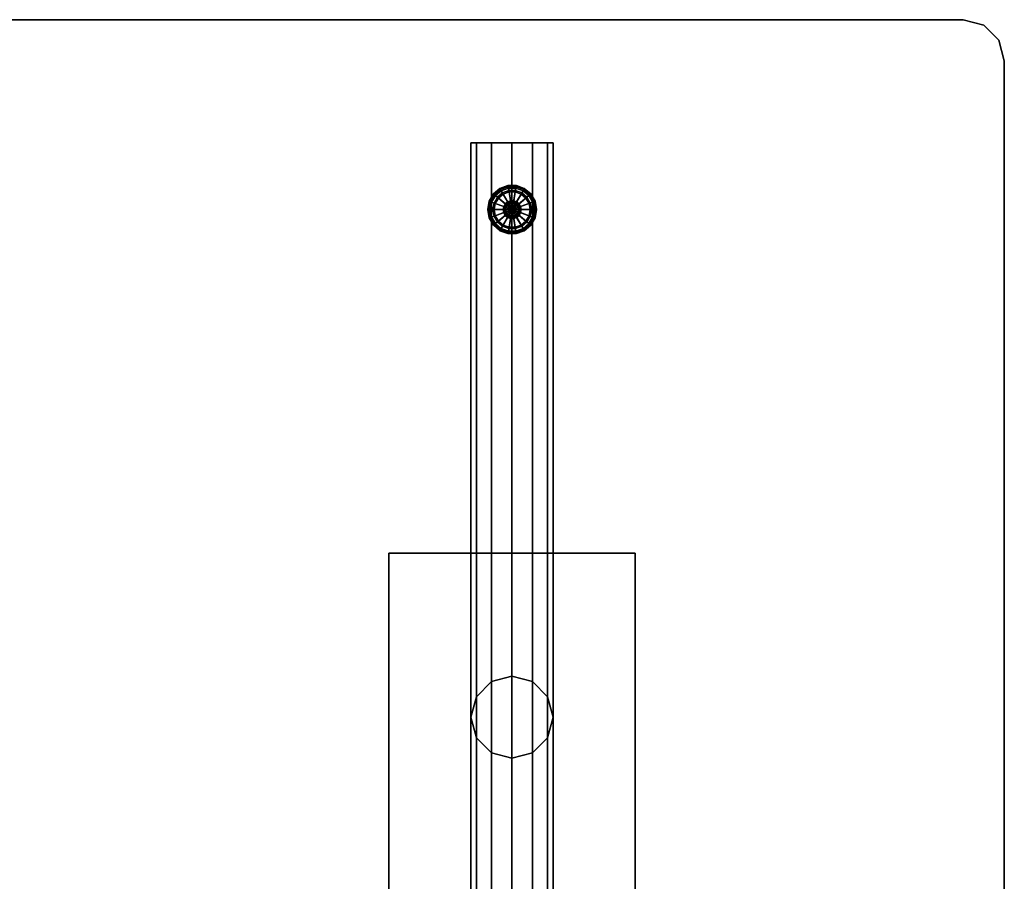
# Model space of a CAD drawing. Units: inches. Extents: x -48 to 48, y -21 to 21.
# Drawn here: x 24 to 48, y 0 to 21 of the extents above; entities that cross this region are included whole.
import ezdxf

# ---------------------------------------------------------------- set-up
doc = ezdxf.new("R2010")
doc.units = ezdxf.units.IN
doc.header["$MEASUREMENT"] = 0
for name, color, linetype in [('AFUTL-3-BSSS', 4, 'Continuous'), ('AFUTL-3-BTSS', 4, 'Continuous'), ('AFUTL-3-GDPL', 19, 'Continuous'), ('AFUTL-3-LGSS', 4, 'Continuous'), ('AFUTL-3-TPLM', 15, 'Continuous')]:
    doc.layers.add(name, color=color, linetype=linetype)
doc.layers.add('AFUTL-3-EDPL', color=19, linetype='Continuous', plot=False)

msp = doc.modelspace()

# ---------------------------------------------------------------- linework, layer by layer
at = {"layer": 'AFUTL-3-BSSS'}
for points in [[(35, 18, 2), (35.134, 18, 2.5), (35.134, -18, 2.5), (35, -18, 2)], [(35.134, 18, 1.5), (35, 18, 2), (35, -18, 2), (35.134, -18, 1.5)], [(36, 18, 2), (36, 18, 2), (35.134, 18, 2.5), (35, 18, 2)], [(36, 18, 2), (36, 18, 2), (35, 18, 2), (35.134, 18, 1.5)], [(35.134, 18, 2.5), (35.5, 18, 2.866), (35.5, -18, 2.866), (35.134, -18, 2.5)], [(35.5, 18, 1.134), (35.134, 18, 1.5), (35.134, -18, 1.5), (35.5, -18, 1.134)], [(36, 18, 2), (36, 18, 2), (35.5, 18, 2.866), (35.134, 18, 2.5)], [(36, 18, 2), (36, 18, 2), (35.134, 18, 1.5), (35.5, 18, 1.134)], [(35.5, 18, 2.866), (36, 18, 3), (36, -18, 3), (35.5, -18, 2.866)], [(36, 18, 1), (35.5, 18, 1.134), (35.5, -18, 1.134), (36, -18, 1)], [(36, 18, 2), (36, 18, 2), (36, 18, 3), (35.5, 18, 2.866)], [(36, 18, 2), (36, 18, 2), (35.5, 18, 1.134), (36, 18, 1)], [(36, 18, 3), (36.5, 18, 2.866), (36.5, -18, 2.866), (36, -18, 3)], [(36.5, 18, 1.134), (36, 18, 1), (36, -18, 1), (36.5, -18, 1.134)], [(36, 18, 2), (36, 18, 2), (36.5, 18, 2.866), (36, 18, 3)], [(36, 18, 2), (36, 18, 2), (36.866, 18, 2.5), (36.5, 18, 2.866)], [(36, 18, 2), (36, 18, 2), (37, 18, 2), (36.866, 18, 2.5)], [(36, 18, 2), (36, 18, 2), (36.866, 18, 1.5), (37, 18, 2)], [(36, 18, 2), (36, 18, 2), (36.5, 18, 1.134), (36.866, 18, 1.5)], [(36, 18, 2), (36, 18, 2), (36, 18, 1), (36.5, 18, 1.134)], [(36.5, 18, 2.866), (36.866, 18, 2.5), (36.866, -18, 2.5), (36.5, -18, 2.866)], [(36.866, 18, 1.5), (36.5, 18, 1.134), (36.5, -18, 1.134), (36.866, -18, 1.5)], [(36.866, 18, 2.5), (37, 18, 2), (37, -18, 2), (36.866, -18, 2.5)], [(37, 18, 2), (36.866, 18, 1.5), (36.866, -18, 1.5), (37, -18, 2)]]:
    msp.add_3dface(points, dxfattribs=at)
at = {"layer": 'AFUTL-3-BTSS'}
for points in [[(39, 8, 27.54), (33, 8, 27.54), (33, 8, 27.75), (39, 8, 27.75)], [(33, 8, 27.54), (33, -8, 27.54), (33, -8, 27.75), (33, 8, 27.75)], [(39, 8, 27.54), (39, -8, 27.54), (33, -8, 27.54), (33, 8, 27.54)], [(39, 8, 27.75), (39, -8, 27.75), (33, -8, 27.75), (33, 8, 27.75)], [(39, -8, 27.54), (39, 8, 27.54), (39, 8, 27.75), (39, -8, 27.75)]]:
    msp.add_3dface(points, dxfattribs=at)
at = {"layer": 'AFUTL-3-EDPL'}
for points in [[(47, 21, 29), (-47, 21, 29), (-47, 21, 27.75), (47, 21, 27.75)], [(47.5, 20.866, 29), (47, 21, 29), (47, 21, 27.75), (47.5, 20.866, 27.75)], [(47.866, 20.5, 29), (47.5, 20.866, 29), (47.5, 20.866, 27.75), (47.866, 20.5, 27.75)], [(48, 20, 29), (47.866, 20.5, 29), (47.866, 20.5, 27.75), (48, 20, 27.75)], [(48, -20, 29), (48, 20, 29), (48, 20, 27.75), (48, -20, 27.75)]]:
    msp.add_3dface(points, dxfattribs=at)
at = {"layer": 'AFUTL-3-GDPL'}
for points in [[(35.711, 16.879, 0.031), (35.707, 16.886, 0.063), (35.549, 16.753, 0.063), (35.555, 16.748, 0.031)], [(35.707, 16.886, 0.063), (35.707, 16.886, 0.188), (35.549, 16.753, 0.188), (35.549, 16.753, 0.063)], [(35.707, 16.886, 0.188), (35.711, 16.879, 0.219), (35.555, 16.748, 0.219), (35.549, 16.753, 0.188)], [(35.722, 16.859, 0.008), (35.711, 16.879, 0.031), (35.555, 16.748, 0.031), (35.573, 16.733, 0.008)], [(35.711, 16.879, 0.219), (35.722, 16.859, 0.242), (35.573, 16.733, 0.242), (35.555, 16.748, 0.219)], [(35.738, 16.832, 0), (35.722, 16.859, 0.008), (35.573, 16.733, 0.008), (35.596, 16.713, 0)], [(35.722, 16.859, 0.242), (35.738, 16.832, 0.25), (35.596, 16.713, 0.25), (35.573, 16.733, 0.242)], [(36.003, 16.372, 0), (35.738, 16.832, 0), (35.596, 16.713, 0), (36.003, 16.372, 0)], [(35.738, 16.832, 0.25), (35.769, 16.778, 0.25), (35.644, 16.673, 0.25), (35.596, 16.713, 0.25)], [(35.902, 16.948, 0.031), (35.9, 16.956, 0.063), (35.707, 16.886, 0.063), (35.711, 16.879, 0.031)], [(35.9, 16.956, 0.063), (35.9, 16.956, 0.188), (35.707, 16.886, 0.188), (35.707, 16.886, 0.063)], [(35.9, 16.956, 0.188), (35.902, 16.948, 0.219), (35.711, 16.879, 0.219), (35.707, 16.886, 0.188)], [(35.906, 16.926, 0.008), (35.902, 16.948, 0.031), (35.711, 16.879, 0.031), (35.722, 16.859, 0.008)], [(35.902, 16.948, 0.219), (35.906, 16.926, 0.242), (35.722, 16.859, 0.242), (35.711, 16.879, 0.219)], [(35.911, 16.895, 0), (35.906, 16.926, 0.008), (35.722, 16.859, 0.008), (35.738, 16.832, 0)], [(35.906, 16.926, 0.242), (35.911, 16.895, 0.25), (35.738, 16.832, 0.25), (35.722, 16.859, 0.242)], [(36.003, 16.372, 0), (35.911, 16.895, 0), (35.738, 16.832, 0), (36.003, 16.372, 0)], [(35.911, 16.895, 0.25), (35.922, 16.833, 0.25), (35.769, 16.778, 0.25), (35.738, 16.832, 0.25)], [(35.922, 16.833, 0.25), (35.922, 16.833, 0.406), (35.769, 16.778, 0.406), (35.769, 16.778, 0.25)], [(35.922, 16.833, 0.406), (35.927, 16.802, 0.406), (35.785, 16.75, 0.406), (35.769, 16.778, 0.406)], [(35.927, 16.802, 0.406), (35.927, 16.802, 0.437), (35.785, 16.75, 0.437), (35.785, 16.75, 0.406)], [(35.927, 16.802, 0.437), (35.965, 16.587, 0.437), (35.894, 16.561, 0.437), (35.785, 16.75, 0.437)], [(36.105, 16.948, 0.031), (36.107, 16.956, 0.063), (35.9, 16.956, 0.063), (35.902, 16.948, 0.031)], [(36.107, 16.956, 0.063), (36.107, 16.956, 0.188), (35.9, 16.956, 0.188), (35.9, 16.956, 0.063)], [(36.107, 16.956, 0.188), (36.105, 16.948, 0.219), (35.902, 16.948, 0.219), (35.9, 16.956, 0.188)], [(36.101, 16.926, 0.008), (36.105, 16.948, 0.031), (35.902, 16.948, 0.031), (35.906, 16.926, 0.008)], [(36.105, 16.948, 0.219), (36.101, 16.926, 0.242), (35.906, 16.926, 0.242), (35.902, 16.948, 0.219)], [(36.096, 16.895, 0), (36.101, 16.926, 0.008), (35.906, 16.926, 0.008), (35.911, 16.895, 0)], [(36.101, 16.926, 0.242), (36.096, 16.895, 0.25), (35.911, 16.895, 0.25), (35.906, 16.926, 0.242)], [(36.003, 16.372, 0), (36.096, 16.895, 0), (35.911, 16.895, 0), (36.003, 16.372, 0)], [(36.096, 16.895, 0.25), (36.085, 16.833, 0.25), (35.922, 16.833, 0.25), (35.911, 16.895, 0.25)], [(36.085, 16.833, 0.25), (36.085, 16.833, 0.406), (35.922, 16.833, 0.406), (35.922, 16.833, 0.25)], [(36.085, 16.833, 0.406), (36.079, 16.802, 0.406), (35.927, 16.802, 0.406), (35.922, 16.833, 0.406)], [(36.079, 16.802, 0.406), (36.079, 16.802, 0.437), (35.927, 16.802, 0.437), (35.927, 16.802, 0.406)], [(36.079, 16.802, 0.437), (36.041, 16.587, 0.437), (35.965, 16.587, 0.437), (35.927, 16.802, 0.437)], [(36.003, 16.372, 0), (36.269, 16.832, 0), (36.096, 16.895, 0), (36.003, 16.372, 0)], [(36.003, 16.372, 0), (36.41, 16.713, 0), (36.269, 16.832, 0), (36.003, 16.372, 0)], [(36.222, 16.75, 0.437), (36.113, 16.561, 0.437), (36.041, 16.587, 0.437), (36.079, 16.802, 0.437)], [(36.238, 16.778, 0.406), (36.222, 16.75, 0.406), (36.079, 16.802, 0.406), (36.085, 16.833, 0.406)], [(36.222, 16.75, 0.406), (36.222, 16.75, 0.437), (36.079, 16.802, 0.437), (36.079, 16.802, 0.406)], [(36.269, 16.832, 0.25), (36.238, 16.778, 0.25), (36.085, 16.833, 0.25), (36.096, 16.895, 0.25)], [(36.238, 16.778, 0.25), (36.238, 16.778, 0.406), (36.085, 16.833, 0.406), (36.085, 16.833, 0.25)], [(36.269, 16.832, 0), (36.285, 16.859, 0.008), (36.101, 16.926, 0.008), (36.096, 16.895, 0)], [(36.285, 16.859, 0.242), (36.269, 16.832, 0.25), (36.096, 16.895, 0.25), (36.101, 16.926, 0.242)], [(36.285, 16.859, 0.008), (36.296, 16.879, 0.031), (36.105, 16.948, 0.031), (36.101, 16.926, 0.008)], [(36.296, 16.879, 0.219), (36.285, 16.859, 0.242), (36.101, 16.926, 0.242), (36.105, 16.948, 0.219)], [(36.296, 16.879, 0.031), (36.3, 16.886, 0.063), (36.107, 16.956, 0.063), (36.105, 16.948, 0.031)], [(36.3, 16.886, 0.188), (36.296, 16.879, 0.219), (36.105, 16.948, 0.219), (36.107, 16.956, 0.188)], [(36.3, 16.886, 0.063), (36.3, 16.886, 0.188), (36.107, 16.956, 0.188), (36.107, 16.956, 0.063)], [(36.41, 16.713, 0.25), (36.363, 16.673, 0.25), (36.238, 16.778, 0.25), (36.269, 16.832, 0.25)], [(36.41, 16.713, 0), (36.434, 16.733, 0.008), (36.285, 16.859, 0.008), (36.269, 16.832, 0)], [(36.434, 16.733, 0.242), (36.41, 16.713, 0.25), (36.269, 16.832, 0.25), (36.285, 16.859, 0.242)], [(36.434, 16.733, 0.008), (36.452, 16.748, 0.031), (36.296, 16.879, 0.031), (36.285, 16.859, 0.008)], [(36.452, 16.748, 0.219), (36.434, 16.733, 0.242), (36.285, 16.859, 0.242), (36.296, 16.879, 0.219)], [(36.452, 16.748, 0.031), (36.458, 16.753, 0.063), (36.3, 16.886, 0.063), (36.296, 16.879, 0.031)], [(36.458, 16.753, 0.188), (36.452, 16.748, 0.219), (36.296, 16.879, 0.219), (36.3, 16.886, 0.188)], [(36.458, 16.753, 0.063), (36.458, 16.753, 0.188), (36.3, 16.886, 0.188), (36.3, 16.886, 0.063)], [(35.453, 16.572, 0.031), (35.446, 16.575, 0.063), (35.41, 16.372, 0.063), (35.418, 16.372, 0.031)], [(35.446, 16.575, 0.063), (35.446, 16.575, 0.188), (35.41, 16.372, 0.188), (35.41, 16.372, 0.063)], [(35.446, 16.575, 0.188), (35.453, 16.572, 0.219), (35.418, 16.372, 0.219), (35.41, 16.372, 0.188)], [(35.475, 16.564, 0.008), (35.453, 16.572, 0.031), (35.418, 16.372, 0.031), (35.441, 16.372, 0.008)], [(35.453, 16.572, 0.219), (35.475, 16.564, 0.242), (35.441, 16.372, 0.242), (35.418, 16.372, 0.219)], [(35.504, 16.553, 0), (35.475, 16.564, 0.008), (35.441, 16.372, 0.008), (35.472, 16.372, 0)], [(35.475, 16.564, 0.242), (35.504, 16.553, 0.25), (35.472, 16.372, 0.25), (35.441, 16.372, 0.242)], [(35.555, 16.748, 0.031), (35.549, 16.753, 0.063), (35.446, 16.575, 0.063), (35.453, 16.572, 0.031)], [(35.549, 16.753, 0.063), (35.549, 16.753, 0.188), (35.446, 16.575, 0.188), (35.446, 16.575, 0.063)], [(35.549, 16.753, 0.188), (35.555, 16.748, 0.219), (35.453, 16.572, 0.219), (35.446, 16.575, 0.188)], [(35.573, 16.733, 0.008), (35.555, 16.748, 0.031), (35.453, 16.572, 0.031), (35.475, 16.564, 0.008)], [(35.555, 16.748, 0.219), (35.573, 16.733, 0.242), (35.475, 16.564, 0.242), (35.453, 16.572, 0.219)], [(35.596, 16.713, 0), (35.573, 16.733, 0.008), (35.475, 16.564, 0.008), (35.504, 16.553, 0)], [(35.573, 16.733, 0.242), (35.596, 16.713, 0.25), (35.504, 16.553, 0.25), (35.475, 16.564, 0.242)], [(36.003, 16.372, 0), (35.596, 16.713, 0), (35.504, 16.553, 0), (36.003, 16.372, 0)], [(35.596, 16.713, 0.25), (35.644, 16.673, 0.25), (35.563, 16.532, 0.25), (35.504, 16.553, 0.25)], [(35.644, 16.673, 0.25), (35.644, 16.673, 0.406), (35.563, 16.532, 0.406), (35.563, 16.532, 0.25)], [(35.644, 16.673, 0.406), (35.668, 16.653, 0.406), (35.592, 16.521, 0.406), (35.563, 16.532, 0.406)], [(35.668, 16.653, 0.406), (35.668, 16.653, 0.437), (35.592, 16.521, 0.437), (35.592, 16.521, 0.406)], [(35.668, 16.653, 0.437), (35.836, 16.512, 0.437), (35.798, 16.446, 0.437), (35.592, 16.521, 0.437)], [(35.769, 16.778, 0.25), (35.769, 16.778, 0.406), (35.644, 16.673, 0.406), (35.644, 16.673, 0.25)], [(35.769, 16.778, 0.406), (35.785, 16.75, 0.406), (35.668, 16.653, 0.406), (35.644, 16.673, 0.406)], [(35.785, 16.75, 0.406), (35.785, 16.75, 0.437), (35.668, 16.653, 0.437), (35.668, 16.653, 0.406)], [(35.785, 16.75, 0.437), (35.894, 16.561, 0.437), (35.836, 16.512, 0.437), (35.668, 16.653, 0.437)], [(35.894, 16.561, 0.437), (35.902, 16.547, 0.442), (35.848, 16.502, 0.442), (35.836, 16.512, 0.437)], [(35.965, 16.587, 0.437), (35.968, 16.572, 0.442), (35.902, 16.547, 0.442), (35.894, 16.561, 0.437)], [(35.968, 16.572, 0.442), (35.97, 16.56, 0.453), (35.908, 16.538, 0.453), (35.902, 16.547, 0.442)], [(35.97, 16.56, 0.453), (35.971, 16.556, 0.469), (35.91, 16.534, 0.469), (35.908, 16.538, 0.453)], [(36.041, 16.587, 0.437), (36.039, 16.572, 0.442), (35.968, 16.572, 0.442), (35.965, 16.587, 0.437)], [(36.039, 16.572, 0.442), (36.037, 16.56, 0.453), (35.97, 16.56, 0.453), (35.968, 16.572, 0.442)], [(36.037, 16.56, 0.453), (36.036, 16.556, 0.469), (35.971, 16.556, 0.469), (35.97, 16.56, 0.453)], [(36.003, 16.372, 0), (36.503, 16.553, 0), (36.41, 16.713, 0), (36.003, 16.372, 0)], [(36.099, 16.538, 0.453), (36.097, 16.534, 0.469), (36.036, 16.556, 0.469), (36.037, 16.56, 0.453)], [(36.105, 16.547, 0.442), (36.099, 16.538, 0.453), (36.037, 16.56, 0.453), (36.039, 16.572, 0.442)], [(36.113, 16.561, 0.437), (36.105, 16.547, 0.442), (36.039, 16.572, 0.442), (36.041, 16.587, 0.437)], [(36.171, 16.512, 0.437), (36.159, 16.502, 0.442), (36.105, 16.547, 0.442), (36.113, 16.561, 0.437)], [(36.339, 16.653, 0.437), (36.171, 16.512, 0.437), (36.113, 16.561, 0.437), (36.222, 16.75, 0.437)], [(36.415, 16.521, 0.437), (36.209, 16.446, 0.437), (36.171, 16.512, 0.437), (36.339, 16.653, 0.437)], [(36.363, 16.673, 0.406), (36.339, 16.653, 0.406), (36.222, 16.75, 0.406), (36.238, 16.778, 0.406)], [(36.339, 16.653, 0.406), (36.339, 16.653, 0.437), (36.222, 16.75, 0.437), (36.222, 16.75, 0.406)], [(36.363, 16.673, 0.25), (36.363, 16.673, 0.406), (36.238, 16.778, 0.406), (36.238, 16.778, 0.25)], [(36.444, 16.532, 0.406), (36.415, 16.521, 0.406), (36.339, 16.653, 0.406), (36.363, 16.673, 0.406)], [(36.415, 16.521, 0.406), (36.415, 16.521, 0.437), (36.339, 16.653, 0.437), (36.339, 16.653, 0.406)], [(36.503, 16.553, 0.25), (36.444, 16.532, 0.25), (36.363, 16.673, 0.25), (36.41, 16.713, 0.25)], [(36.444, 16.532, 0.25), (36.444, 16.532, 0.406), (36.363, 16.673, 0.406), (36.363, 16.673, 0.25)], [(36.503, 16.553, 0), (36.532, 16.564, 0.008), (36.434, 16.733, 0.008), (36.41, 16.713, 0)], [(36.532, 16.564, 0.242), (36.503, 16.553, 0.25), (36.41, 16.713, 0.25), (36.434, 16.733, 0.242)], [(36.532, 16.564, 0.008), (36.554, 16.572, 0.031), (36.452, 16.748, 0.031), (36.434, 16.733, 0.008)], [(36.554, 16.572, 0.219), (36.532, 16.564, 0.242), (36.434, 16.733, 0.242), (36.452, 16.748, 0.219)], [(36.554, 16.572, 0.031), (36.561, 16.575, 0.063), (36.458, 16.753, 0.063), (36.452, 16.748, 0.031)], [(36.561, 16.575, 0.188), (36.554, 16.572, 0.219), (36.452, 16.748, 0.219), (36.458, 16.753, 0.188)], [(36.561, 16.575, 0.063), (36.561, 16.575, 0.188), (36.458, 16.753, 0.188), (36.458, 16.753, 0.063)], [(36.535, 16.372, 0), (36.566, 16.372, 0.008), (36.532, 16.564, 0.008), (36.503, 16.553, 0)], [(36.566, 16.372, 0.242), (36.535, 16.372, 0.25), (36.503, 16.553, 0.25), (36.532, 16.564, 0.242)], [(36.566, 16.372, 0.008), (36.589, 16.372, 0.031), (36.554, 16.572, 0.031), (36.532, 16.564, 0.008)], [(36.589, 16.372, 0.219), (36.566, 16.372, 0.242), (36.532, 16.564, 0.242), (36.554, 16.572, 0.219)], [(36.589, 16.372, 0.031), (36.597, 16.372, 0.063), (36.561, 16.575, 0.063), (36.554, 16.572, 0.031)], [(36.597, 16.372, 0.188), (36.589, 16.372, 0.219), (36.554, 16.572, 0.219), (36.561, 16.575, 0.188)], [(36.597, 16.372, 0.063), (36.597, 16.372, 0.188), (36.561, 16.575, 0.188), (36.561, 16.575, 0.063)], [(35.418, 16.372, 0.031), (35.41, 16.372, 0.063), (35.446, 16.168, 0.063), (35.453, 16.171, 0.031)], [(35.41, 16.372, 0.063), (35.41, 16.372, 0.188), (35.446, 16.168, 0.188), (35.446, 16.168, 0.063)], [(35.41, 16.372, 0.188), (35.418, 16.372, 0.219), (35.453, 16.171, 0.219), (35.446, 16.168, 0.188)], [(35.441, 16.372, 0.008), (35.418, 16.372, 0.031), (35.453, 16.171, 0.031), (35.475, 16.179, 0.008)], [(35.418, 16.372, 0.219), (35.441, 16.372, 0.242), (35.475, 16.179, 0.242), (35.453, 16.171, 0.219)], [(35.472, 16.372, 0), (35.441, 16.372, 0.008), (35.475, 16.179, 0.008), (35.504, 16.19, 0)], [(35.441, 16.372, 0.242), (35.472, 16.372, 0.25), (35.504, 16.19, 0.25), (35.475, 16.179, 0.242)], [(36.003, 16.372, 0), (35.504, 16.553, 0), (35.472, 16.372, 0), (36.003, 16.372, 0)], [(35.504, 16.553, 0.25), (35.563, 16.532, 0.25), (35.535, 16.372, 0.25), (35.472, 16.372, 0.25)], [(36.003, 16.372, 0), (35.472, 16.372, 0), (35.504, 16.19, 0), (36.003, 16.372, 0)], [(35.472, 16.372, 0.25), (35.535, 16.372, 0.25), (35.563, 16.211, 0.25), (35.504, 16.19, 0.25)], [(36.003, 16.372, 0), (35.504, 16.19, 0), (35.596, 16.03, 0), (36.003, 16.372, 0)], [(35.563, 16.532, 0.25), (35.563, 16.532, 0.406), (35.535, 16.372, 0.406), (35.535, 16.372, 0.25)], [(35.563, 16.532, 0.406), (35.592, 16.521, 0.406), (35.566, 16.372, 0.406), (35.535, 16.372, 0.406)], [(35.535, 16.372, 0.25), (35.535, 16.372, 0.406), (35.563, 16.211, 0.406), (35.563, 16.211, 0.25)], [(35.535, 16.372, 0.406), (35.566, 16.372, 0.406), (35.592, 16.222, 0.406), (35.563, 16.211, 0.406)], [(35.592, 16.521, 0.406), (35.592, 16.521, 0.437), (35.566, 16.372, 0.437), (35.566, 16.372, 0.406)], [(35.592, 16.521, 0.437), (35.798, 16.446, 0.437), (35.785, 16.372, 0.437), (35.566, 16.372, 0.437)], [(35.566, 16.372, 0.406), (35.566, 16.372, 0.437), (35.592, 16.222, 0.437), (35.592, 16.222, 0.406)], [(35.566, 16.372, 0.437), (35.785, 16.372, 0.437), (35.798, 16.297, 0.437), (35.592, 16.222, 0.437)], [(36.003, 16.372, 0), (35.596, 16.03, 0), (35.738, 15.911, 0), (36.003, 16.372, 0)], [(36.003, 16.372, 0), (35.738, 15.911, 0), (35.911, 15.848, 0), (36.003, 16.372, 0)], [(35.798, 16.446, 0.437), (35.813, 16.441, 0.442), (35.8, 16.372, 0.442), (35.785, 16.372, 0.437)], [(35.785, 16.372, 0.437), (35.8, 16.372, 0.442), (35.813, 16.302, 0.442), (35.798, 16.297, 0.437)], [(35.836, 16.512, 0.437), (35.848, 16.502, 0.442), (35.813, 16.441, 0.442), (35.798, 16.446, 0.437)], [(35.813, 16.441, 0.442), (35.823, 16.437, 0.453), (35.812, 16.372, 0.453), (35.8, 16.372, 0.442)], [(35.8, 16.372, 0.442), (35.812, 16.372, 0.453), (35.823, 16.306, 0.453), (35.813, 16.302, 0.442)], [(35.823, 16.437, 0.453), (35.827, 16.436, 0.469), (35.816, 16.372, 0.469), (35.812, 16.372, 0.453)], [(35.812, 16.372, 0.453), (35.816, 16.372, 0.469), (35.827, 16.307, 0.469), (35.823, 16.306, 0.453)], [(35.848, 16.502, 0.442), (35.857, 16.495, 0.453), (35.823, 16.437, 0.453), (35.813, 16.441, 0.442)], [(35.827, 16.436, 0.469), (35.827, 16.436, 1.062), (35.816, 16.372, 1.062), (35.816, 16.372, 0.469)], [(35.827, 16.436, 1.062), (35.857, 16.425, 1.062), (35.847, 16.372, 1.062), (35.816, 16.372, 1.062)], [(35.816, 16.372, 0.469), (35.816, 16.372, 1.062), (35.827, 16.307, 1.062), (35.827, 16.307, 0.469)], [(35.816, 16.372, 1.062), (35.847, 16.372, 1.062), (35.857, 16.318, 1.062), (35.827, 16.307, 1.062)], [(35.857, 16.495, 0.453), (35.86, 16.492, 0.469), (35.827, 16.436, 0.469), (35.823, 16.437, 0.453)], [(35.86, 16.492, 0.469), (35.86, 16.492, 1.062), (35.827, 16.436, 1.062), (35.827, 16.436, 0.469)], [(35.86, 16.492, 1.062), (35.884, 16.472, 1.062), (35.857, 16.425, 1.062), (35.827, 16.436, 1.062)], [(35.857, 16.425, 1.062), (35.857, 16.425, 1.312), (35.847, 16.372, 1.312), (35.847, 16.372, 1.062)], [(35.857, 16.425, 1.312), (36.003, 16.372, 1.312), (36.003, 16.372, 1.312), (35.847, 16.372, 1.312)], [(35.847, 16.372, 1.062), (35.847, 16.372, 1.312), (35.857, 16.318, 1.312), (35.857, 16.318, 1.062)], [(35.847, 16.372, 1.312), (36.003, 16.372, 1.312), (36.003, 16.372, 1.312), (35.857, 16.318, 1.312)], [(35.902, 16.547, 0.442), (35.908, 16.538, 0.453), (35.857, 16.495, 0.453), (35.848, 16.502, 0.442)], [(35.908, 16.538, 0.453), (35.91, 16.534, 0.469), (35.86, 16.492, 0.469), (35.857, 16.495, 0.453)], [(35.884, 16.472, 1.062), (35.884, 16.472, 1.312), (35.857, 16.425, 1.312), (35.857, 16.425, 1.062)], [(35.884, 16.472, 1.312), (36.003, 16.372, 1.312), (36.003, 16.372, 1.312), (35.857, 16.425, 1.312)], [(35.857, 16.318, 1.312), (36.003, 16.372, 1.312), (36.003, 16.372, 1.312), (35.884, 16.271, 1.312)], [(35.91, 16.534, 0.469), (35.91, 16.534, 1.062), (35.86, 16.492, 1.062), (35.86, 16.492, 0.469)], [(35.91, 16.534, 1.062), (35.925, 16.507, 1.062), (35.884, 16.472, 1.062), (35.86, 16.492, 1.062)], [(35.925, 16.507, 1.062), (35.925, 16.507, 1.312), (35.884, 16.472, 1.312), (35.884, 16.472, 1.062)], [(35.925, 16.507, 1.312), (36.003, 16.372, 1.312), (36.003, 16.372, 1.312), (35.884, 16.472, 1.312)], [(35.884, 16.271, 1.312), (36.003, 16.372, 1.312), (36.003, 16.372, 1.312), (35.925, 16.236, 1.312)], [(35.971, 16.556, 0.469), (35.971, 16.556, 1.062), (35.91, 16.534, 1.062), (35.91, 16.534, 0.469)], [(35.971, 16.556, 1.062), (35.976, 16.525, 1.062), (35.925, 16.507, 1.062), (35.91, 16.534, 1.062)], [(36.003, 16.372, 0), (35.911, 15.848, 0), (36.096, 15.848, 0), (36.003, 16.372, 0)], [(35.976, 16.525, 1.062), (35.976, 16.525, 1.312), (35.925, 16.507, 1.312), (35.925, 16.507, 1.062)], [(35.976, 16.525, 1.312), (36.003, 16.372, 1.312), (36.003, 16.372, 1.312), (35.925, 16.507, 1.312)], [(35.925, 16.236, 1.312), (36.003, 16.372, 1.312), (36.003, 16.372, 1.312), (35.976, 16.218, 1.312)], [(36.036, 16.556, 0.469), (36.036, 16.556, 1.062), (35.971, 16.556, 1.062), (35.971, 16.556, 0.469)], [(36.036, 16.556, 1.062), (36.031, 16.525, 1.062), (35.976, 16.525, 1.062), (35.971, 16.556, 1.062)], [(36.031, 16.525, 1.062), (36.031, 16.525, 1.312), (35.976, 16.525, 1.312), (35.976, 16.525, 1.062)], [(36.031, 16.525, 1.312), (36.003, 16.372, 1.312), (36.003, 16.372, 1.312), (35.976, 16.525, 1.312)], [(35.976, 16.218, 1.312), (36.003, 16.372, 1.312), (36.003, 16.372, 1.312), (36.031, 16.218, 1.312)], [(36.003, 16.372, 0), (36.535, 16.372, 0), (36.503, 16.553, 0), (36.003, 16.372, 0)], [(36.082, 16.507, 1.312), (36.003, 16.372, 1.312), (36.003, 16.372, 1.312), (36.031, 16.525, 1.312)], [(36.123, 16.472, 1.312), (36.003, 16.372, 1.312), (36.003, 16.372, 1.312), (36.082, 16.507, 1.312)], [(36.15, 16.425, 1.312), (36.003, 16.372, 1.312), (36.003, 16.372, 1.312), (36.123, 16.472, 1.312)], [(36.16, 16.372, 1.312), (36.003, 16.372, 1.312), (36.003, 16.372, 1.312), (36.15, 16.425, 1.312)], [(36.003, 16.372, 0), (36.503, 16.19, 0), (36.535, 16.372, 0), (36.003, 16.372, 0)], [(36.15, 16.318, 1.312), (36.003, 16.372, 1.312), (36.003, 16.372, 1.312), (36.16, 16.372, 1.312)], [(36.003, 16.372, 0), (36.41, 16.03, 0), (36.503, 16.19, 0), (36.003, 16.372, 0)], [(36.123, 16.271, 1.312), (36.003, 16.372, 1.312), (36.003, 16.372, 1.312), (36.15, 16.318, 1.312)], [(36.003, 16.372, 0), (36.269, 15.911, 0), (36.41, 16.03, 0), (36.003, 16.372, 0)], [(36.082, 16.236, 1.312), (36.003, 16.372, 1.312), (36.003, 16.372, 1.312), (36.123, 16.271, 1.312)], [(36.003, 16.372, 0), (36.096, 15.848, 0), (36.269, 15.911, 0), (36.003, 16.372, 0)], [(36.031, 16.218, 1.312), (36.003, 16.372, 1.312), (36.003, 16.372, 1.312), (36.082, 16.236, 1.312)], [(36.097, 16.534, 1.062), (36.082, 16.507, 1.062), (36.031, 16.525, 1.062), (36.036, 16.556, 1.062)], [(36.082, 16.507, 1.062), (36.082, 16.507, 1.312), (36.031, 16.525, 1.312), (36.031, 16.525, 1.062)], [(36.097, 16.534, 0.469), (36.097, 16.534, 1.062), (36.036, 16.556, 1.062), (36.036, 16.556, 0.469)], [(36.147, 16.492, 1.062), (36.123, 16.472, 1.062), (36.082, 16.507, 1.062), (36.097, 16.534, 1.062)], [(36.123, 16.472, 1.062), (36.123, 16.472, 1.312), (36.082, 16.507, 1.312), (36.082, 16.507, 1.062)], [(36.15, 16.495, 0.453), (36.147, 16.492, 0.469), (36.097, 16.534, 0.469), (36.099, 16.538, 0.453)], [(36.147, 16.492, 0.469), (36.147, 16.492, 1.062), (36.097, 16.534, 1.062), (36.097, 16.534, 0.469)], [(36.159, 16.502, 0.442), (36.15, 16.495, 0.453), (36.099, 16.538, 0.453), (36.105, 16.547, 0.442)], [(36.18, 16.436, 1.062), (36.15, 16.425, 1.062), (36.123, 16.472, 1.062), (36.147, 16.492, 1.062)], [(36.15, 16.425, 1.062), (36.15, 16.425, 1.312), (36.123, 16.472, 1.312), (36.123, 16.472, 1.062)], [(36.184, 16.437, 0.453), (36.18, 16.436, 0.469), (36.147, 16.492, 0.469), (36.15, 16.495, 0.453)], [(36.18, 16.436, 0.469), (36.18, 16.436, 1.062), (36.147, 16.492, 1.062), (36.147, 16.492, 0.469)], [(36.194, 16.441, 0.442), (36.184, 16.437, 0.453), (36.15, 16.495, 0.453), (36.159, 16.502, 0.442)], [(36.191, 16.372, 1.062), (36.16, 16.372, 1.062), (36.15, 16.425, 1.062), (36.18, 16.436, 1.062)], [(36.16, 16.372, 1.062), (36.16, 16.372, 1.312), (36.15, 16.425, 1.312), (36.15, 16.425, 1.062)], [(36.18, 16.307, 1.062), (36.15, 16.318, 1.062), (36.16, 16.372, 1.062), (36.191, 16.372, 1.062)], [(36.15, 16.318, 1.062), (36.15, 16.318, 1.312), (36.16, 16.372, 1.312), (36.16, 16.372, 1.062)], [(36.209, 16.446, 0.437), (36.194, 16.441, 0.442), (36.159, 16.502, 0.442), (36.171, 16.512, 0.437)], [(36.195, 16.372, 0.453), (36.191, 16.372, 0.469), (36.18, 16.436, 0.469), (36.184, 16.437, 0.453)], [(36.191, 16.372, 0.469), (36.191, 16.372, 1.062), (36.18, 16.436, 1.062), (36.18, 16.436, 0.469)], [(36.184, 16.306, 0.453), (36.18, 16.307, 0.469), (36.191, 16.372, 0.469), (36.195, 16.372, 0.453)], [(36.18, 16.307, 0.469), (36.18, 16.307, 1.062), (36.191, 16.372, 1.062), (36.191, 16.372, 0.469)], [(36.207, 16.372, 0.442), (36.195, 16.372, 0.453), (36.184, 16.437, 0.453), (36.194, 16.441, 0.442)], [(36.194, 16.302, 0.442), (36.184, 16.306, 0.453), (36.195, 16.372, 0.453), (36.207, 16.372, 0.442)], [(36.222, 16.372, 0.437), (36.207, 16.372, 0.442), (36.194, 16.441, 0.442), (36.209, 16.446, 0.437)], [(36.209, 16.297, 0.437), (36.194, 16.302, 0.442), (36.207, 16.372, 0.442), (36.222, 16.372, 0.437)], [(36.441, 16.372, 0.437), (36.222, 16.372, 0.437), (36.209, 16.446, 0.437), (36.415, 16.521, 0.437)], [(36.415, 16.222, 0.437), (36.209, 16.297, 0.437), (36.222, 16.372, 0.437), (36.441, 16.372, 0.437)], [(36.472, 16.372, 0.406), (36.441, 16.372, 0.406), (36.415, 16.521, 0.406), (36.444, 16.532, 0.406)], [(36.441, 16.372, 0.406), (36.441, 16.372, 0.437), (36.415, 16.521, 0.437), (36.415, 16.521, 0.406)], [(36.444, 16.211, 0.406), (36.415, 16.222, 0.406), (36.441, 16.372, 0.406), (36.472, 16.372, 0.406)], [(36.415, 16.222, 0.406), (36.415, 16.222, 0.437), (36.441, 16.372, 0.437), (36.441, 16.372, 0.406)], [(36.535, 16.372, 0.25), (36.472, 16.372, 0.25), (36.444, 16.532, 0.25), (36.503, 16.553, 0.25)], [(36.472, 16.372, 0.25), (36.472, 16.372, 0.406), (36.444, 16.532, 0.406), (36.444, 16.532, 0.25)], [(36.503, 16.19, 0.25), (36.444, 16.211, 0.25), (36.472, 16.372, 0.25), (36.535, 16.372, 0.25)], [(36.444, 16.211, 0.25), (36.444, 16.211, 0.406), (36.472, 16.372, 0.406), (36.472, 16.372, 0.25)], [(36.503, 16.19, 0), (36.532, 16.179, 0.008), (36.566, 16.372, 0.008), (36.535, 16.372, 0)], [(36.532, 16.179, 0.242), (36.503, 16.19, 0.25), (36.535, 16.372, 0.25), (36.566, 16.372, 0.242)], [(36.532, 16.179, 0.008), (36.554, 16.171, 0.031), (36.589, 16.372, 0.031), (36.566, 16.372, 0.008)], [(36.554, 16.171, 0.219), (36.532, 16.179, 0.242), (36.566, 16.372, 0.242), (36.589, 16.372, 0.219)], [(36.554, 16.171, 0.031), (36.561, 16.168, 0.063), (36.597, 16.372, 0.063), (36.589, 16.372, 0.031)], [(36.561, 16.168, 0.188), (36.554, 16.171, 0.219), (36.589, 16.372, 0.219), (36.597, 16.372, 0.188)], [(36.561, 16.168, 0.063), (36.561, 16.168, 0.188), (36.597, 16.372, 0.188), (36.597, 16.372, 0.063)], [(35.453, 16.171, 0.031), (35.446, 16.168, 0.063), (35.549, 15.99, 0.063), (35.555, 15.995, 0.031)], [(35.446, 16.168, 0.188), (35.453, 16.171, 0.219), (35.555, 15.995, 0.219), (35.549, 15.99, 0.188)], [(35.446, 16.168, 0.063), (35.446, 16.168, 0.188), (35.549, 15.99, 0.188), (35.549, 15.99, 0.063)], [(35.475, 16.179, 0.008), (35.453, 16.171, 0.031), (35.555, 15.995, 0.031), (35.573, 16.01, 0.008)], [(35.453, 16.171, 0.219), (35.475, 16.179, 0.242), (35.573, 16.01, 0.242), (35.555, 15.995, 0.219)], [(35.504, 16.19, 0), (35.475, 16.179, 0.008), (35.573, 16.01, 0.008), (35.596, 16.03, 0)], [(35.475, 16.179, 0.242), (35.504, 16.19, 0.25), (35.596, 16.03, 0.25), (35.573, 16.01, 0.242)], [(35.504, 16.19, 0.25), (35.563, 16.211, 0.25), (35.644, 16.07, 0.25), (35.596, 16.03, 0.25)], [(35.563, 16.211, 0.406), (35.592, 16.222, 0.406), (35.668, 16.09, 0.406), (35.644, 16.07, 0.406)], [(35.563, 16.211, 0.25), (35.563, 16.211, 0.406), (35.644, 16.07, 0.406), (35.644, 16.07, 0.25)], [(35.592, 16.222, 0.437), (35.798, 16.297, 0.437), (35.836, 16.231, 0.437), (35.668, 16.09, 0.437)], [(35.592, 16.222, 0.406), (35.592, 16.222, 0.437), (35.668, 16.09, 0.437), (35.668, 16.09, 0.406)], [(35.644, 16.07, 0.406), (35.668, 16.09, 0.406), (35.785, 15.993, 0.406), (35.769, 15.966, 0.406)], [(35.668, 16.09, 0.437), (35.836, 16.231, 0.437), (35.894, 16.182, 0.437), (35.785, 15.993, 0.437)], [(35.668, 16.09, 0.406), (35.668, 16.09, 0.437), (35.785, 15.993, 0.437), (35.785, 15.993, 0.406)], [(35.785, 15.993, 0.437), (35.894, 16.182, 0.437), (35.965, 16.156, 0.437), (35.927, 15.941, 0.437)], [(35.798, 16.297, 0.437), (35.813, 16.302, 0.442), (35.848, 16.241, 0.442), (35.836, 16.231, 0.437)], [(35.813, 16.302, 0.442), (35.823, 16.306, 0.453), (35.857, 16.248, 0.453), (35.848, 16.241, 0.442)], [(35.823, 16.306, 0.453), (35.827, 16.307, 0.469), (35.86, 16.251, 0.469), (35.857, 16.248, 0.453)], [(35.827, 16.307, 1.062), (35.857, 16.318, 1.062), (35.884, 16.271, 1.062), (35.86, 16.251, 1.062)], [(35.827, 16.307, 0.469), (35.827, 16.307, 1.062), (35.86, 16.251, 1.062), (35.86, 16.251, 0.469)], [(35.836, 16.231, 0.437), (35.848, 16.241, 0.442), (35.902, 16.196, 0.442), (35.894, 16.182, 0.437)], [(35.848, 16.241, 0.442), (35.857, 16.248, 0.453), (35.908, 16.206, 0.453), (35.902, 16.196, 0.442)], [(35.857, 16.318, 1.062), (35.857, 16.318, 1.312), (35.884, 16.271, 1.312), (35.884, 16.271, 1.062)], [(35.857, 16.248, 0.453), (35.86, 16.251, 0.469), (35.91, 16.209, 0.469), (35.908, 16.206, 0.453)], [(35.86, 16.251, 1.062), (35.884, 16.271, 1.062), (35.925, 16.236, 1.062), (35.91, 16.209, 1.062)], [(35.86, 16.251, 0.469), (35.86, 16.251, 1.062), (35.91, 16.209, 1.062), (35.91, 16.209, 0.469)], [(35.884, 16.271, 1.062), (35.884, 16.271, 1.312), (35.925, 16.236, 1.312), (35.925, 16.236, 1.062)], [(35.894, 16.182, 0.437), (35.902, 16.196, 0.442), (35.968, 16.172, 0.442), (35.965, 16.156, 0.437)], [(35.902, 16.196, 0.442), (35.908, 16.206, 0.453), (35.97, 16.183, 0.453), (35.968, 16.172, 0.442)], [(35.908, 16.206, 0.453), (35.91, 16.209, 0.469), (35.971, 16.187, 0.469), (35.97, 16.183, 0.453)], [(35.91, 16.209, 1.062), (35.925, 16.236, 1.062), (35.976, 16.218, 1.062), (35.971, 16.187, 1.062)], [(35.91, 16.209, 0.469), (35.91, 16.209, 1.062), (35.971, 16.187, 1.062), (35.971, 16.187, 0.469)], [(35.925, 16.236, 1.062), (35.925, 16.236, 1.312), (35.976, 16.218, 1.312), (35.976, 16.218, 1.062)], [(35.927, 15.941, 0.437), (35.965, 16.156, 0.437), (36.041, 16.156, 0.437), (36.079, 15.941, 0.437)], [(35.965, 16.156, 0.437), (35.968, 16.172, 0.442), (36.039, 16.172, 0.442), (36.041, 16.156, 0.437)], [(35.968, 16.172, 0.442), (35.97, 16.183, 0.453), (36.037, 16.183, 0.453), (36.039, 16.172, 0.442)], [(35.97, 16.183, 0.453), (35.971, 16.187, 0.469), (36.036, 16.187, 0.469), (36.037, 16.183, 0.453)], [(35.971, 16.187, 1.062), (35.976, 16.218, 1.062), (36.031, 16.218, 1.062), (36.036, 16.187, 1.062)], [(35.971, 16.187, 0.469), (35.971, 16.187, 1.062), (36.036, 16.187, 1.062), (36.036, 16.187, 0.469)], [(35.976, 16.218, 1.062), (35.976, 16.218, 1.312), (36.031, 16.218, 1.312), (36.031, 16.218, 1.062)], [(36.036, 16.187, 1.062), (36.031, 16.218, 1.062), (36.082, 16.236, 1.062), (36.097, 16.209, 1.062)], [(36.031, 16.218, 1.062), (36.031, 16.218, 1.312), (36.082, 16.236, 1.312), (36.082, 16.236, 1.062)], [(36.037, 16.183, 0.453), (36.036, 16.187, 0.469), (36.097, 16.209, 0.469), (36.099, 16.206, 0.453)], [(36.036, 16.187, 0.469), (36.036, 16.187, 1.062), (36.097, 16.209, 1.062), (36.097, 16.209, 0.469)], [(36.039, 16.172, 0.442), (36.037, 16.183, 0.453), (36.099, 16.206, 0.453), (36.105, 16.196, 0.442)], [(36.041, 16.156, 0.437), (36.039, 16.172, 0.442), (36.105, 16.196, 0.442), (36.113, 16.182, 0.437)], [(36.079, 15.941, 0.437), (36.041, 16.156, 0.437), (36.113, 16.182, 0.437), (36.222, 15.993, 0.437)], [(36.097, 16.209, 1.062), (36.082, 16.236, 1.062), (36.123, 16.271, 1.062), (36.147, 16.251, 1.062)], [(36.082, 16.236, 1.062), (36.082, 16.236, 1.312), (36.123, 16.271, 1.312), (36.123, 16.271, 1.062)], [(36.099, 16.206, 0.453), (36.097, 16.209, 0.469), (36.147, 16.251, 0.469), (36.15, 16.248, 0.453)], [(36.097, 16.209, 0.469), (36.097, 16.209, 1.062), (36.147, 16.251, 1.062), (36.147, 16.251, 0.469)], [(36.105, 16.196, 0.442), (36.099, 16.206, 0.453), (36.15, 16.248, 0.453), (36.159, 16.241, 0.442)], [(36.113, 16.182, 0.437), (36.105, 16.196, 0.442), (36.159, 16.241, 0.442), (36.171, 16.231, 0.437)], [(36.222, 15.993, 0.437), (36.113, 16.182, 0.437), (36.171, 16.231, 0.437), (36.339, 16.09, 0.437)], [(36.147, 16.251, 1.062), (36.123, 16.271, 1.062), (36.15, 16.318, 1.062), (36.18, 16.307, 1.062)], [(36.123, 16.271, 1.062), (36.123, 16.271, 1.312), (36.15, 16.318, 1.312), (36.15, 16.318, 1.062)], [(36.15, 16.248, 0.453), (36.147, 16.251, 0.469), (36.18, 16.307, 0.469), (36.184, 16.306, 0.453)], [(36.147, 16.251, 0.469), (36.147, 16.251, 1.062), (36.18, 16.307, 1.062), (36.18, 16.307, 0.469)], [(36.159, 16.241, 0.442), (36.15, 16.248, 0.453), (36.184, 16.306, 0.453), (36.194, 16.302, 0.442)], [(36.171, 16.231, 0.437), (36.159, 16.241, 0.442), (36.194, 16.302, 0.442), (36.209, 16.297, 0.437)], [(36.339, 16.09, 0.437), (36.171, 16.231, 0.437), (36.209, 16.297, 0.437), (36.415, 16.222, 0.437)], [(36.238, 15.966, 0.406), (36.222, 15.993, 0.406), (36.339, 16.09, 0.406), (36.363, 16.07, 0.406)], [(36.222, 15.993, 0.406), (36.222, 15.993, 0.437), (36.339, 16.09, 0.437), (36.339, 16.09, 0.406)], [(36.363, 16.07, 0.406), (36.339, 16.09, 0.406), (36.415, 16.222, 0.406), (36.444, 16.211, 0.406)], [(36.339, 16.09, 0.406), (36.339, 16.09, 0.437), (36.415, 16.222, 0.437), (36.415, 16.222, 0.406)], [(36.41, 16.03, 0.25), (36.363, 16.07, 0.25), (36.444, 16.211, 0.25), (36.503, 16.19, 0.25)], [(36.363, 16.07, 0.25), (36.363, 16.07, 0.406), (36.444, 16.211, 0.406), (36.444, 16.211, 0.25)], [(36.41, 16.03, 0), (36.434, 16.01, 0.008), (36.532, 16.179, 0.008), (36.503, 16.19, 0)], [(36.434, 16.01, 0.242), (36.41, 16.03, 0.25), (36.503, 16.19, 0.25), (36.532, 16.179, 0.242)], [(36.434, 16.01, 0.008), (36.452, 15.995, 0.031), (36.554, 16.171, 0.031), (36.532, 16.179, 0.008)], [(36.452, 15.995, 0.219), (36.434, 16.01, 0.242), (36.532, 16.179, 0.242), (36.554, 16.171, 0.219)], [(36.452, 15.995, 0.031), (36.458, 15.99, 0.063), (36.561, 16.168, 0.063), (36.554, 16.171, 0.031)], [(36.458, 15.99, 0.188), (36.452, 15.995, 0.219), (36.554, 16.171, 0.219), (36.561, 16.168, 0.188)], [(36.458, 15.99, 0.063), (36.458, 15.99, 0.188), (36.561, 16.168, 0.188), (36.561, 16.168, 0.063)], [(35.555, 15.995, 0.031), (35.549, 15.99, 0.063), (35.707, 15.857, 0.063), (35.711, 15.865, 0.031)], [(35.549, 15.99, 0.188), (35.555, 15.995, 0.219), (35.711, 15.865, 0.219), (35.707, 15.857, 0.188)], [(35.549, 15.99, 0.063), (35.549, 15.99, 0.188), (35.707, 15.857, 0.188), (35.707, 15.857, 0.063)], [(35.573, 16.01, 0.008), (35.555, 15.995, 0.031), (35.711, 15.865, 0.031), (35.722, 15.884, 0.008)], [(35.555, 15.995, 0.219), (35.573, 16.01, 0.242), (35.722, 15.884, 0.242), (35.711, 15.865, 0.219)], [(35.596, 16.03, 0), (35.573, 16.01, 0.008), (35.722, 15.884, 0.008), (35.738, 15.911, 0)], [(35.573, 16.01, 0.242), (35.596, 16.03, 0.25), (35.738, 15.911, 0.25), (35.722, 15.884, 0.242)], [(35.596, 16.03, 0.25), (35.644, 16.07, 0.25), (35.769, 15.966, 0.25), (35.738, 15.911, 0.25)], [(35.644, 16.07, 0.25), (35.644, 16.07, 0.406), (35.769, 15.966, 0.406), (35.769, 15.966, 0.25)], [(35.711, 15.865, 0.031), (35.707, 15.857, 0.063), (35.9, 15.787, 0.063), (35.902, 15.795, 0.031)], [(35.707, 15.857, 0.188), (35.711, 15.865, 0.219), (35.902, 15.795, 0.219), (35.9, 15.787, 0.188)], [(35.707, 15.857, 0.063), (35.707, 15.857, 0.188), (35.9, 15.787, 0.188), (35.9, 15.787, 0.063)], [(35.722, 15.884, 0.008), (35.711, 15.865, 0.031), (35.902, 15.795, 0.031), (35.906, 15.818, 0.008)], [(35.711, 15.865, 0.219), (35.722, 15.884, 0.242), (35.906, 15.818, 0.242), (35.902, 15.795, 0.219)], [(35.738, 15.911, 0), (35.722, 15.884, 0.008), (35.906, 15.818, 0.008), (35.911, 15.848, 0)], [(35.722, 15.884, 0.242), (35.738, 15.911, 0.25), (35.911, 15.848, 0.25), (35.906, 15.818, 0.242)], [(35.738, 15.911, 0.25), (35.769, 15.966, 0.25), (35.922, 15.91, 0.25), (35.911, 15.848, 0.25)], [(35.769, 15.966, 0.406), (35.785, 15.993, 0.406), (35.927, 15.941, 0.406), (35.922, 15.91, 0.406)], [(35.769, 15.966, 0.25), (35.769, 15.966, 0.406), (35.922, 15.91, 0.406), (35.922, 15.91, 0.25)], [(35.785, 15.993, 0.406), (35.785, 15.993, 0.437), (35.927, 15.941, 0.437), (35.927, 15.941, 0.406)], [(35.911, 15.848, 0), (35.906, 15.818, 0.008), (36.101, 15.818, 0.008), (36.096, 15.848, 0)], [(35.906, 15.818, 0.242), (35.911, 15.848, 0.25), (36.096, 15.848, 0.25), (36.101, 15.818, 0.242)], [(35.911, 15.848, 0.25), (35.922, 15.91, 0.25), (36.085, 15.91, 0.25), (36.096, 15.848, 0.25)], [(35.922, 15.91, 0.406), (35.927, 15.941, 0.406), (36.079, 15.941, 0.406), (36.085, 15.91, 0.406)], [(35.922, 15.91, 0.25), (35.922, 15.91, 0.406), (36.085, 15.91, 0.406), (36.085, 15.91, 0.25)], [(35.927, 15.941, 0.406), (35.927, 15.941, 0.437), (36.079, 15.941, 0.437), (36.079, 15.941, 0.406)], [(36.085, 15.91, 0.406), (36.079, 15.941, 0.406), (36.222, 15.993, 0.406), (36.238, 15.966, 0.406)], [(36.079, 15.941, 0.406), (36.079, 15.941, 0.437), (36.222, 15.993, 0.437), (36.222, 15.993, 0.406)], [(36.096, 15.848, 0.25), (36.085, 15.91, 0.25), (36.238, 15.966, 0.25), (36.269, 15.911, 0.25)], [(36.085, 15.91, 0.25), (36.085, 15.91, 0.406), (36.238, 15.966, 0.406), (36.238, 15.966, 0.25)], [(36.096, 15.848, 0), (36.101, 15.818, 0.008), (36.285, 15.884, 0.008), (36.269, 15.911, 0)], [(36.101, 15.818, 0.242), (36.096, 15.848, 0.25), (36.269, 15.911, 0.25), (36.285, 15.884, 0.242)], [(36.101, 15.818, 0.008), (36.105, 15.795, 0.031), (36.296, 15.865, 0.031), (36.285, 15.884, 0.008)], [(36.105, 15.795, 0.219), (36.101, 15.818, 0.242), (36.285, 15.884, 0.242), (36.296, 15.865, 0.219)], [(36.105, 15.795, 0.031), (36.107, 15.787, 0.063), (36.3, 15.857, 0.063), (36.296, 15.865, 0.031)], [(36.107, 15.787, 0.188), (36.105, 15.795, 0.219), (36.296, 15.865, 0.219), (36.3, 15.857, 0.188)], [(36.107, 15.787, 0.063), (36.107, 15.787, 0.188), (36.3, 15.857, 0.188), (36.3, 15.857, 0.063)], [(36.269, 15.911, 0.25), (36.238, 15.966, 0.25), (36.363, 16.07, 0.25), (36.41, 16.03, 0.25)], [(36.238, 15.966, 0.25), (36.238, 15.966, 0.406), (36.363, 16.07, 0.406), (36.363, 16.07, 0.25)], [(36.269, 15.911, 0), (36.285, 15.884, 0.008), (36.434, 16.01, 0.008), (36.41, 16.03, 0)], [(36.285, 15.884, 0.242), (36.269, 15.911, 0.25), (36.41, 16.03, 0.25), (36.434, 16.01, 0.242)], [(36.285, 15.884, 0.008), (36.296, 15.865, 0.031), (36.452, 15.995, 0.031), (36.434, 16.01, 0.008)], [(36.296, 15.865, 0.219), (36.285, 15.884, 0.242), (36.434, 16.01, 0.242), (36.452, 15.995, 0.219)], [(36.296, 15.865, 0.031), (36.3, 15.857, 0.063), (36.458, 15.99, 0.063), (36.452, 15.995, 0.031)], [(36.3, 15.857, 0.188), (36.296, 15.865, 0.219), (36.452, 15.995, 0.219), (36.458, 15.99, 0.188)], [(36.3, 15.857, 0.063), (36.3, 15.857, 0.188), (36.458, 15.99, 0.188), (36.458, 15.99, 0.063)], [(35.902, 15.795, 0.031), (35.9, 15.787, 0.063), (36.107, 15.787, 0.063), (36.105, 15.795, 0.031)], [(35.9, 15.787, 0.188), (35.902, 15.795, 0.219), (36.105, 15.795, 0.219), (36.107, 15.787, 0.188)], [(35.9, 15.787, 0.063), (35.9, 15.787, 0.188), (36.107, 15.787, 0.188), (36.107, 15.787, 0.063)], [(35.906, 15.818, 0.008), (35.902, 15.795, 0.031), (36.105, 15.795, 0.031), (36.101, 15.818, 0.008)], [(35.902, 15.795, 0.219), (35.906, 15.818, 0.242), (36.101, 15.818, 0.242), (36.105, 15.795, 0.219)]]:
    msp.add_3dface(points, dxfattribs=at)
at = {"layer": 'AFUTL-3-LGSS'}
for points in [[(35.5, 4.866, 2.79), (35.134, 4.5, 2.79), (35.134, 4.5, 27.54), (35.5, 4.866, 27.54)], [(36, 5, 2.79), (35.5, 4.866, 2.79), (35.5, 4.866, 27.54), (36, 5, 27.54)], [(36.5, 4.866, 2.79), (36, 5, 2.79), (36, 5, 27.54), (36.5, 4.866, 27.54)], [(36.866, 4.5, 2.79), (36.5, 4.866, 2.79), (36.5, 4.866, 27.54), (36.866, 4.5, 27.54)], [(35.134, 4.5, 2.79), (35, 4, 2.79), (35, 4, 27.54), (35.134, 4.5, 27.54)], [(37, 4, 2.79), (36.866, 4.5, 2.79), (36.866, 4.5, 27.54), (37, 4, 27.54)], [(35, 4, 2.79), (35.134, 3.5, 2.79), (35.134, 3.5, 27.54), (35, 4, 27.54)], [(36.866, 3.5, 2.79), (37, 4, 2.79), (37, 4, 27.54), (36.866, 3.5, 27.54)], [(35.134, 3.5, 2.79), (35.5, 3.134, 2.79), (35.5, 3.134, 27.54), (35.134, 3.5, 27.54)], [(36.5, 3.134, 2.79), (36.866, 3.5, 2.79), (36.866, 3.5, 27.54), (36.5, 3.134, 27.54)], [(35.5, 3.134, 2.79), (36, 3, 2.79), (36, 3, 27.54), (35.5, 3.134, 27.54)], [(36, 3, 2.79), (36.5, 3.134, 2.79), (36.5, 3.134, 27.54), (36, 3, 27.54)]]:
    msp.add_3dface(points, dxfattribs=at)
at = {"layer": 'AFUTL-3-TPLM'}
for points, invisible_edges in [([(-47, 21, 29), (-47, -21, 29), (47, -21, 29), (47, 21, 29)], 5), ([(-47, 21, 27.75), (-47, -21, 27.75), (47, -21, 27.75), (47, 21, 27.75)], 5), ([(47, 21, 27.75), (47.5, 20.866, 27.75), (47.5, -20.866, 27.75), (47, -21, 27.75)], 10), ([(47, 21, 29), (47.5, 20.866, 29), (47.5, -20.866, 29), (47, -21, 29)], 10), ([(47.5, 20.866, 27.75), (47.866, 20.5, 27.75), (47.866, -20.5, 27.75), (47.5, -20.866, 27.75)], 10), ([(47.5, 20.866, 29), (47.866, 20.5, 29), (47.866, -20.5, 29), (47.5, -20.866, 29)], 10), ([(47.866, 20.5, 27.75), (48, 20, 27.75), (48, -20, 27.75), (47.866, -20.5, 27.75)], 8), ([(47.866, 20.5, 29), (48, 20, 29), (48, -20, 29), (47.866, -20.5, 29)], 8)]:
    msp.add_3dface(points, dxfattribs=dict(at, invisible_edges=invisible_edges))

doc.saveas('drawing.dxf')
